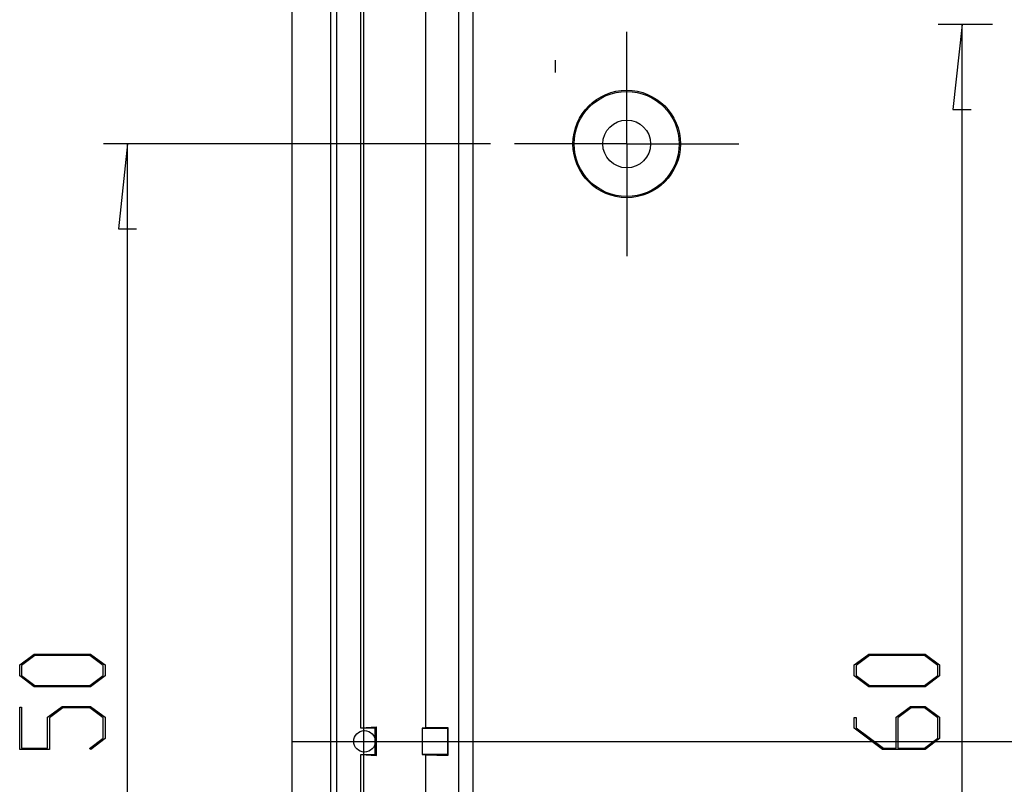
# Model space of a CAD drawing. Units: millimetres. Extents: x 0 to 841, y 0 to 594.
# Drawn here: x 81 to 164, y 424 to 488 of the extents above; entities that cross this region are included whole.
import ezdxf

# ---------------------------------------------------------------- set-up
doc = ezdxf.new("R2010")
doc.units = ezdxf.units.MM
doc.layers.add('LAYER_1', color=179, linetype='Continuous')
doc.layers.add('SLD-0', color=179, linetype='Continuous')

msp = doc.modelspace()

# ---------------------------------------------------------------- linework, layer by layer
at = {"layer": 'LAYER_1'}
for p, q in [((162.741, 487.377), (158.205, 487.377)), ((160.205, 487.377), (159.443, 480.265)), ((160.205, 367.377), (160.205, 487.377)), ((132.137, 482.377), (132.137, 486.773)), ((126.137, 484.377), (126.137, 483.352)), ((132.137, 477.377), (132.137, 482.377)), ((159.443, 480.265), (160.967, 480.265)), ((120.741, 477.377), (88.356, 477.377)), ((90.356, 477.377), (89.594, 470.265)), ((90.356, 377.377), (90.356, 477.377)), ((127.137, 477.377), (122.741, 477.377)), ((132.137, 477.377), (127.137, 477.377)), ((132.137, 477.377), (132.137, 472.377)), ((132.137, 477.377), (137.137, 477.377)), ((137.137, 477.377), (141.532, 477.377)), ((132.137, 472.377), (132.137, 467.982)), ((89.594, 470.265), (91.118, 470.265)), ((81.333, 433.774), (82.548, 434.685)), ((82.608, 434.568), (81.488, 433.732)), ((82.548, 434.685), (87.27, 434.685)), ((87.214, 434.568), (82.608, 434.568)), ((88.329, 433.732), (87.214, 434.568)), ((87.27, 434.685), (88.48, 433.774)), ((151.182, 433.774), (152.397, 434.685)), ((152.457, 434.568), (151.337, 433.732)), ((152.397, 434.685), (157.119, 434.685)), ((157.063, 434.568), (152.457, 434.568)), ((158.178, 433.732), (157.063, 434.568)), ((157.119, 434.685), (158.329, 433.774)), ((81.333, 432.856), (81.333, 433.774)), ((81.488, 433.732), (81.488, 432.899)), ((88.329, 432.899), (88.329, 433.732)), ((88.48, 433.774), (88.48, 432.856)), ((151.182, 432.856), (151.182, 433.774)), ((151.337, 433.732), (151.337, 432.899)), ((158.178, 432.899), (158.178, 433.732)), ((158.329, 433.774), (158.329, 432.856)), ((82.548, 431.945), (81.333, 432.856)), ((81.488, 432.899), (82.608, 432.063)), ((87.214, 432.063), (88.329, 432.899)), ((88.48, 432.856), (87.27, 431.945)), ((152.397, 431.945), (151.182, 432.856)), ((151.337, 432.899), (152.457, 432.063)), ((157.063, 432.063), (158.178, 432.899)), ((158.329, 432.856), (157.119, 431.945)), ((87.27, 431.945), (82.548, 431.945)), ((82.608, 432.063), (87.214, 432.063)), ((157.119, 431.945), (152.397, 431.945)), ((152.457, 432.063), (157.063, 432.063)), ((81.333, 426.695), (81.333, 430.25)), ((81.333, 430.25), (81.485, 430.25)), ((81.485, 430.25), (81.485, 426.813)), ((83.664, 429.399), (84.879, 430.31)), ((84.935, 430.193), (83.82, 429.353)), ((84.879, 430.31), (87.27, 430.31)), ((87.213, 430.193), (84.935, 430.193)), ((88.328, 429.353), (87.213, 430.193)), ((87.27, 430.31), (88.48, 429.399)), ((154.68, 429.399), (155.894, 430.31)), ((155.953, 430.193), (154.838, 429.353)), ((155.894, 430.31), (157.119, 430.31)), ((157.063, 430.193), (155.953, 430.193)), ((158.178, 429.353), (157.063, 430.193)), ((157.119, 430.31), (158.329, 429.399)), ((83.664, 426.813), (83.664, 429.399)), ((83.82, 429.353), (83.82, 426.695)), ((88.328, 427.649), (88.328, 429.353)), ((88.48, 429.399), (88.48, 427.606)), ((151.182, 428.482), (151.182, 429.375)), ((151.182, 429.375), (151.334, 429.375)), ((151.334, 429.375), (151.334, 428.524)), ((154.68, 426.813), (154.68, 429.399)), ((154.838, 429.353), (154.838, 426.813)), ((158.178, 427.649), (158.178, 429.353)), ((158.329, 429.399), (158.329, 427.606)), ((151.334, 428.524), (153.621, 426.813)), ((153.56, 426.695), (151.182, 428.482)), ((87.184, 426.795), (88.328, 427.649)), ((88.48, 427.606), (87.298, 426.71)), ((104.137, 427.377), (240.137, 427.377)), ((157.063, 426.813), (158.178, 427.649)), ((158.329, 427.606), (157.119, 426.695)), ((83.82, 426.695), (81.333, 426.695)), ((81.485, 426.813), (83.664, 426.813)), ((87.298, 426.71), (87.184, 426.795)), ((157.119, 426.695), (153.56, 426.695)), ((153.621, 426.813), (154.68, 426.813)), ((154.838, 426.813), (157.063, 426.813))]:
    msp.add_line(p, q, dxfattribs=at)
at = {"layer": 'SLD-0'}
for p, q in [((118.09, 317.127), (118.09, 537.627)), ((110.15, 317.99), (110.15, 536.765)), ((104.137, 336.389), (104.137, 518.365)), ((107.361, 336.389), (107.361, 518.365)), ((107.876, 336.566), (107.876, 518.188)), ((109.891, 428.477), (109.891, 506.277)), ((115.329, 428.499), (115.329, 493.212)), ((119.299, 361.573), (119.299, 493.181)), ((111.183, 428.569), (109.891, 428.477)), ((111.183, 428.569), (111.091, 428.477)), ((111.183, 426.186), (111.183, 428.569)), ((117.016, 428.523), (116.975, 428.523)), ((117.057, 428.524), (117.016, 428.523)), ((117.099, 428.524), (117.057, 428.524)), ((117.141, 428.524), (117.099, 428.524)), ((117.137, 428.477), (117.184, 428.524)), ((117.184, 428.524), (117.141, 428.524)), ((117.184, 426.23), (117.184, 428.524)), ((111.091, 428.477), (109.891, 428.477)), ((111.091, 427.377), (111.091, 428.477)), ((115.329, 428.499), (115.024, 428.477)), ((115.024, 428.477), (115.024, 426.277)), ((115.024, 428.477), (117.137, 428.477)), ((115.336, 428.499), (115.329, 428.499)), ((115.343, 428.5), (115.336, 428.499)), ((115.35, 428.5), (115.343, 428.5)), ((115.359, 428.501), (115.35, 428.5)), ((115.368, 428.501), (115.359, 428.501)), ((115.377, 428.502), (115.368, 428.501)), ((115.387, 428.502), (115.377, 428.502)), ((115.398, 428.502), (115.387, 428.502)), ((115.409, 428.503), (115.398, 428.502)), ((115.421, 428.503), (115.409, 428.503)), ((115.434, 428.504), (115.421, 428.503)), ((115.447, 428.504), (115.434, 428.504)), ((115.461, 428.505), (115.447, 428.504)), ((115.476, 428.505), (115.461, 428.505)), ((115.491, 428.505), (115.476, 428.505)), ((115.506, 428.506), (115.491, 428.505)), ((115.522, 428.506), (115.506, 428.506)), ((115.539, 428.507), (115.522, 428.506)), ((115.557, 428.507), (115.539, 428.507)), ((115.575, 428.508), (115.557, 428.507)), ((115.593, 428.508), (115.575, 428.508)), ((115.612, 428.508), (115.593, 428.508)), ((115.632, 428.509), (115.612, 428.508)), ((115.653, 428.509), (115.632, 428.509)), ((115.674, 428.51), (115.653, 428.509)), ((115.695, 428.51), (115.674, 428.51)), ((115.717, 428.51), (115.695, 428.51)), ((115.74, 428.511), (115.717, 428.51)), ((115.763, 428.511), (115.74, 428.511)), ((115.787, 428.511), (115.763, 428.511)), ((115.811, 428.512), (115.787, 428.511)), ((115.836, 428.512), (115.811, 428.512)), ((115.861, 428.513), (115.836, 428.512)), ((115.887, 428.513), (115.861, 428.513)), ((115.914, 428.513), (115.887, 428.513)), ((115.941, 428.514), (115.914, 428.513)), ((115.968, 428.514), (115.941, 428.514)), ((115.996, 428.514), (115.968, 428.514)), ((116.025, 428.515), (115.996, 428.514)), ((116.054, 428.515), (116.025, 428.515)), ((116.083, 428.516), (116.054, 428.515)), ((116.114, 428.516), (116.083, 428.516)), ((116.144, 428.516), (116.114, 428.516)), ((116.175, 428.517), (116.144, 428.516)), ((116.207, 428.517), (116.175, 428.517)), ((116.239, 428.517), (116.207, 428.517)), ((116.272, 428.518), (116.239, 428.517)), ((116.305, 428.518), (116.272, 428.518)), ((116.338, 428.518), (116.305, 428.518)), ((116.372, 428.519), (116.338, 428.518)), ((116.407, 428.519), (116.372, 428.519)), ((116.441, 428.519), (116.407, 428.519)), ((116.477, 428.52), (116.441, 428.519)), ((116.513, 428.52), (116.477, 428.52)), ((116.549, 428.52), (116.513, 428.52)), ((116.586, 428.52), (116.549, 428.52)), ((116.623, 428.521), (116.586, 428.52)), ((116.66, 428.521), (116.623, 428.521)), ((116.698, 428.521), (116.66, 428.521)), ((116.736, 428.522), (116.698, 428.521)), ((116.775, 428.522), (116.736, 428.522)), ((116.814, 428.522), (116.775, 428.522)), ((116.854, 428.522), (116.814, 428.522)), ((116.894, 428.523), (116.854, 428.522)), ((116.934, 428.523), (116.894, 428.523)), ((116.975, 428.523), (116.934, 428.523)), ((117.137, 428.477), (117.137, 426.277)), ((111.091, 426.277), (111.091, 427.377)), ((109.891, 348.477), (109.891, 426.277)), ((109.891, 426.277), (111.183, 426.186)), ((109.891, 426.277), (111.091, 426.277)), ((111.183, 426.186), (111.091, 426.277)), ((115.024, 426.277), (115.329, 426.256)), ((117.137, 426.277), (115.024, 426.277)), ((115.329, 361.543), (115.329, 426.256)), ((115.329, 426.256), (115.336, 426.255)), ((115.336, 426.255), (115.343, 426.255)), ((115.343, 426.255), (115.35, 426.254)), ((115.35, 426.254), (115.359, 426.254)), ((115.359, 426.254), (115.368, 426.253)), ((115.368, 426.253), (115.377, 426.253)), ((115.377, 426.253), (115.387, 426.253)), ((115.387, 426.253), (115.398, 426.252)), ((115.398, 426.252), (115.409, 426.252)), ((115.409, 426.252), (115.421, 426.251)), ((115.421, 426.251), (115.434, 426.251)), ((115.434, 426.251), (115.447, 426.25)), ((115.447, 426.25), (115.461, 426.25)), ((115.461, 426.25), (115.476, 426.25)), ((115.476, 426.25), (115.491, 426.249)), ((115.491, 426.249), (115.506, 426.249)), ((115.506, 426.249), (115.522, 426.248)), ((115.522, 426.248), (115.539, 426.248)), ((115.539, 426.248), (115.557, 426.248)), ((115.557, 426.248), (115.575, 426.247)), ((115.575, 426.247), (115.593, 426.247)), ((115.593, 426.247), (115.612, 426.246)), ((115.612, 426.246), (115.632, 426.246)), ((115.632, 426.246), (115.653, 426.246)), ((115.653, 426.246), (115.674, 426.245)), ((115.674, 426.245), (115.695, 426.245)), ((115.695, 426.245), (115.717, 426.244)), ((115.717, 426.244), (115.74, 426.244)), ((115.74, 426.244), (115.763, 426.244)), ((115.763, 426.244), (115.787, 426.243)), ((115.787, 426.243), (115.811, 426.243)), ((115.811, 426.243), (115.836, 426.242)), ((115.836, 426.242), (115.861, 426.242)), ((115.861, 426.242), (115.887, 426.242)), ((115.887, 426.242), (115.914, 426.241)), ((115.914, 426.241), (115.941, 426.241)), ((115.941, 426.241), (115.968, 426.241)), ((115.968, 426.241), (115.996, 426.24)), ((115.996, 426.24), (116.025, 426.24)), ((116.025, 426.24), (116.054, 426.239)), ((116.054, 426.239), (116.083, 426.239)), ((116.083, 426.239), (116.114, 426.239)), ((116.114, 426.239), (116.144, 426.238)), ((116.144, 426.238), (116.175, 426.238)), ((116.175, 426.238), (116.207, 426.238)), ((116.207, 426.238), (116.239, 426.237)), ((116.239, 426.237), (116.272, 426.237)), ((116.272, 426.237), (116.305, 426.237)), ((116.305, 426.237), (116.338, 426.236)), ((116.338, 426.236), (116.372, 426.236)), ((116.372, 426.236), (116.407, 426.236)), ((116.407, 426.236), (116.441, 426.235)), ((116.441, 426.235), (116.477, 426.235)), ((116.477, 426.235), (116.513, 426.235)), ((116.513, 426.235), (116.549, 426.235)), ((116.549, 426.235), (116.586, 426.234)), ((116.586, 426.234), (116.623, 426.234)), ((116.623, 426.234), (116.66, 426.234)), ((116.66, 426.234), (116.698, 426.233)), ((116.698, 426.233), (116.736, 426.233)), ((116.736, 426.233), (116.775, 426.233)), ((116.775, 426.233), (116.814, 426.233)), ((116.814, 426.233), (116.854, 426.232)), ((116.854, 426.232), (116.894, 426.232)), ((116.894, 426.232), (116.934, 426.232)), ((116.934, 426.232), (116.975, 426.231)), ((116.975, 426.231), (117.016, 426.231)), ((117.016, 426.231), (117.057, 426.231)), ((117.057, 426.231), (117.099, 426.231)), ((117.099, 426.231), (117.141, 426.23)), ((117.137, 426.277), (117.184, 426.23)), ((117.141, 426.23), (117.184, 426.23))]:
    msp.add_line(p, q, dxfattribs=at)
for centre, radius in [((132.137, 477.377), 4.5), ((132.137, 477.377), 4.395), ((132.137, 477.377), 2), ((132.137, 477.377), 2), ((110.191, 427.377), 0.9), ((110.191, 427.377), 0.9)]:
    msp.add_circle(centre, radius, dxfattribs=at)

doc.saveas('drawing.dxf')
